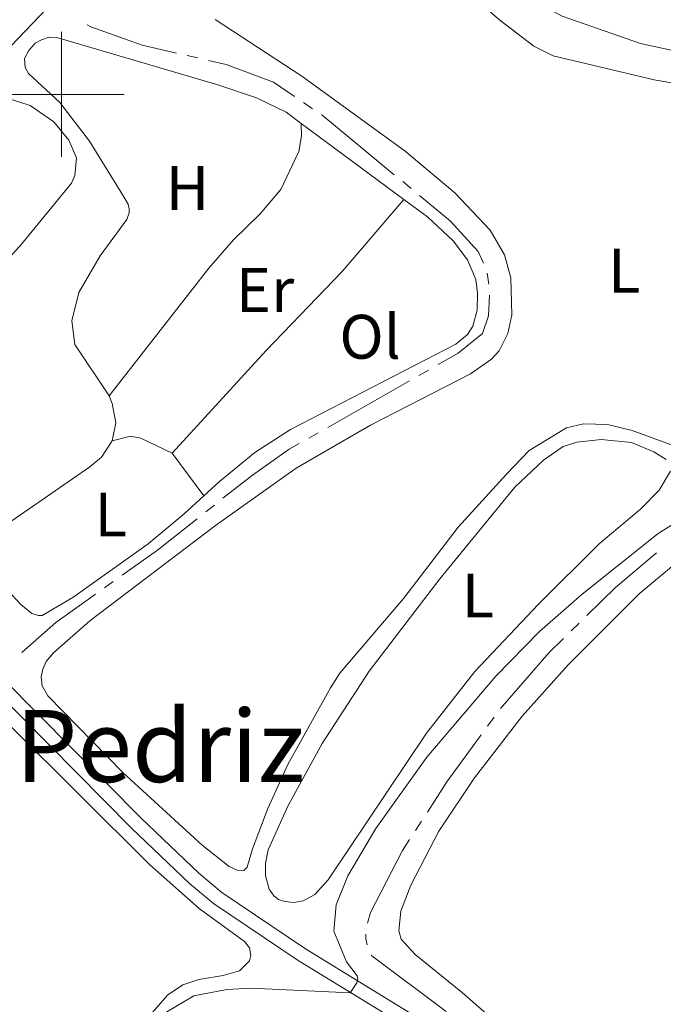
# Model space of a CAD drawing. Units: metres. Extents: x 611393 to 615895, y 648161 to 651202.
# Drawn here: x 612493 to 612596, y 649855 to 650012 of the extents above; entities that cross this region are included whole.
import ezdxf
from ezdxf.enums import TextEntityAlignment as Align

# ---------------------------------------------------------------- set-up
doc = ezdxf.new("R2010")
doc.units = ezdxf.units.M
doc.header["$MEASUREMENT"] = 0
doc.linetypes.add('DGN Style 3', pattern=[59.96265800000001, 42.83047000000001, -17.132188])
for name, color, linetype, lineweight in [('Carátula', 7, 'Continuous', 5), ('Elementos auxiliares', 7, 'Continuous', 5), ('Entidades rústicas y varios', 7, 'Continuous', 5), ('Hidrografía', 7, 'Continuous', 5), ('Relieve y altimetría', 7, 'Continuous', 5), ('Textos de rotulación', 7, 'Continuous', 5), ('Viales y ferrocarril', 7, 'Continuous', 5)]:
    doc.layers.add(name, color=color, linetype=linetype, lineweight=lineweight)
doc.styles.add('Style-Arial Narrow', font='txt')
doc.styles.add('Style-Times New Roman', font='txt')

msp = doc.modelspace()

# ---------------------------------------------------------------- linework, layer by layer
at = {"layer": 'Carátula', "color": 7, "linetype": 'Continuous', "lineweight": 0}
for p, q in [((612500, 649990), (612500, 650010)), ((612490, 650000), (612510, 650000))]:
    msp.add_line(p, q, dxfattribs=at)
msp.add_3dface([(611440.6390000001, 648160.5279999999), (615895.0600000002, 648232.0660000001), (615847.3670000001, 651201.6939999999), (611392.9469999999, 651130.1560000001)], dxfattribs=at)
at = {"layer": 'Elementos auxiliares', "color": 250, "linetype": 'Continuous', "lineweight": 0}
msp.add_3dface([(612293.0700000002, 648568.3100000002), (612256.44, 650881.4199999999), (615707.3200000002, 650936.8600000001), (615745.0900000001, 648623.75)], dxfattribs=at)
at = {"layer": 'Entidades rústicas y varios', "color": 92, "linetype": 'Continuous', "lineweight": 0, "extrusion": (0.006093927469847679, -0.004513676794491005, 0.9999712449714677), "elevation": 1150.066674895125, "flags": 128}
msp.add_lwpolyline([(612524.7539673804, 650007.1794515391), (612541.178606979, 649995.0143276165)], dxfattribs=at)
at = {"layer": 'Entidades rústicas y varios', "color": 92, "linetype": 'Continuous', "lineweight": 0, "extrusion": (-0.009557063783612778, 0.01303322644890358, 0.9998693902406292), "elevation": 2968.652317807031, "flags": 128}
msp.add_lwpolyline([(612493.093377054, 649959.2668892703), (612498.106457547, 649952.4313086827)], dxfattribs=at)
at = {"layer": 'Entidades rústicas y varios', "color": 92, "linetype": 'Continuous', "lineweight": 0}
for points in [[(612623.0430000002, 650001.467, 354.211), (612592.4639999999, 650008.1370000001, 353.998), (612579.9620000002, 650012.467, 353.6790000000001), (612572.6950000002, 650016.4920000001, 353.6790000000001), (612538.2609999999, 650049.169, 351.87), (612531.5770000002, 650056.686, 351.497), (612523.652, 650067.413, 351.0710000000001), (612496.2450000001, 650112.605, 350.486)], [(612559.9880000001, 650020.4870000001, 350.524), (612570.0020000001, 650011.8400000001, 350.737), (612575.4169999999, 650007.696, 350.95), (612578.5310000001, 650006.1570000001, 351.003), (612594.6540000001, 650002.3080000001, 351.4290000000001), (612624.5989999999, 649997.189, 352.546)], [(612542.9750000001, 649905.246, 352.493), (612536.138, 649893.0330000002, 352.759), (612532.9820000001, 649886.0149999999, 352.866), (612530.5050000001, 649879.5719999999, 353.238), (612529.6740000001, 649876.652, 353.2920000000001), (612529.1040000002, 649876.105, 353.2920000000001), (612528.0689999999, 649876.1540000001, 353.2920000000001), (612526.8119999999, 649876.7479999999, 353.2920000000001), (612522.4909999999, 649880.1610000001, 353.2920000000001), (612509.7919999999, 649891.7660000002, 353.185), (612497.8540000002, 649904, 353.185), (612496.9469999999, 649905.5760000001, 353.185), (612496.75, 649907.02, 353.185), (612497.017, 649908.274, 353.185), (612497.5830000001, 649909.449, 353.185), (612498.7490000001, 649910.844, 353.185), (612504.5290000001, 649915.967, 353.079), (612524.5970000001, 649931.1850000002, 352.813), (612537.4709999999, 649940.3189999999, 352.387), (612549.375, 649947.2139999999, 352.014), (612565.3330000001, 649955.4099999999, 352.014), (612568.6470000001, 649957.7139999999, 352.014), (612569.8940000001, 649959.0819999999, 352.014), (612571.271, 649961.841, 352.014), (612571.9110000001, 649964.814, 351.961), (612571.747, 649970.7270000001, 351.855), (612570.7220000001, 649974.4010000001, 351.642), (612568.442, 649978.315, 351.4290000000001), (612562.8270000002, 649984.284, 351.216), (612554.8659999999, 649990.923, 351.056), (612538.4060000001, 650002.8910000002, 351.056), (612524.5750000001, 650011.929, 350.79)], [(612507.619, 649951.8999999999, 351.629), (612502.1580000002, 649960.0490000001, 351.4700000000001), (612501.649, 649963.8620000001, 351.4700000000001), (612502.8, 649968.3640000002, 351.363), (612506.2069999999, 649974.2110000001, 351.204), (612510.4310000001, 649980.0349999999, 351.1500000000001), (612510.834, 649981.1000000001, 351.1500000000001), (612510.8319999999, 649981.7000000001, 351.1500000000001), (612510.6370000001, 649982.4890000002, 351.1500000000001), (612509.9520000002, 649983.632, 351.205), (612504.4600000001, 649992.544, 351.205), (612499.744, 649998.6810000001, 351.152), (612494.736, 650003.3450000001, 351.152), (612494.2139999999, 650004.2690000001, 351.152), (612494.098, 650005.713, 351.152), (612494.8, 650007.024, 351.152), (612495.831, 650008.146, 351.152), (612496.8090000001, 650008.723, 351.152), (612498.0330000002, 650009.1100000001, 351.152), (612499.287, 650009.0889999999, 351.152), (612524.9650000001, 650001.496, 351.205), (612531.1329999999, 649999.453, 351.205), (612535.885, 649997.132, 351.205), (612538.2679999999, 649995.3670000001, 351.182)], [(612465.882, 649943.885, 352.748), (612458.696, 649936.1399999999, 352.801), (612440.4310000001, 649949.4620000002, 352.748), (612446.189, 649953.4680000001, 352.748), (612451.2390000002, 649957.524, 352.748), (612458.2409999999, 649963.716, 352.695), (612469.146, 649974.2849999999, 352.748), (612474.244, 649979.7860000001, 352.748), (612488.138, 649998.1640000001, 352.5350000000001), (612490.6669999999, 649999.2110000001, 352.5350000000001), (612492.1939999999, 649999.1359999999, 352.5350000000001), (612495.0050000001, 649998.223, 352.5350000000001), (612498.8049999999, 649995.5970000002, 352.589), (612501.189, 649992.665, 352.589), (612502.4010000001, 649989.8910000002, 352.642), (612502.169, 649987.0560000001, 352.642), (612501.6030000001, 649985.8, 352.642), (612493.6359999999, 649976.0889999999, 352.642), (612484.1470000001, 649965.5800000001, 352.642), (612465.882, 649943.885, 352.748)], [(612507.619, 649951.8999999999, 351.629), (612523.52, 649972.2479999999, 351.362), (612527.5050000001, 649976.79, 351.2560000000001), (612531.682, 649980.8700000001, 351.2030000000001), (612535.0430000002, 649984.8370000002, 351.2560000000001), (612537.9029999999, 649990.8999999999, 351.2560000000001), (612538.328, 649993.382, 351.2560000000001), (612538.2679999999, 649995.3670000001, 351.182)], [(612554.692, 649983.2020000002, 351.027), (612544.8530000001, 649971.7100000001, 351.027), (612532.676, 649959.091, 351.08), (612517.7100000001, 649942.753, 351.718)], [(612554.692, 649983.2020000002, 351.027), (612558.4450000002, 649980.423, 350.992), (612562.55, 649976.6000000001, 350.832), (612564.8260000001, 649973.5860000001, 350.779), (612566.149, 649970.4580000001, 350.779), (612566.459, 649968.2790000001, 350.779), (612566.3899999999, 649965.554, 350.779), (612565.6930000001, 649963.0160000002, 350.779), (612564.8270000002, 649961.6769999999, 350.779), (612562.9539999999, 649960.142, 350.779), (612536.557, 649946.53, 350.992), (612530.8790000001, 649942.8520000001, 351.098), (612525.2320000001, 649938.2200000001, 351.737), (612522.7220000001, 649935.9180000002, 351.855)], [(612508.088, 649944.6799999999, 352.2150000000001), (612508.7020000002, 649947.5719999999, 351.895), (612508.115, 649950.648, 351.736), (612507.619, 649951.8999999999, 351.629)], [(612601.6089999999, 649942.5249999999, 352.706), (612591.1540000001, 649946.3459999999, 352.2800000000001), (612587.1710000001, 649947.3090000001, 352.1740000000001), (612583.355, 649947.4269999999, 352.121), (612580.6329999999, 649946.7609999999, 352.121), (612574.682, 649943.163, 352.067), (612571.048, 649939.358, 352.067), (612563.3759999999, 649930.902, 352.2270000000001), (612554.6810000001, 649919.5800000001, 352.2800000000001), (612544.463, 649907.5959999999, 352.2800000000001), (612542.9750000001, 649905.246, 352.493)], [(612522.7220000001, 649935.9180000002, 351.855), (612519.588, 649933.044, 352.003), (612513.8600000001, 649928.2479999999, 352.003), (612501.801, 649919.69, 352.109), (612496.936, 649916.8330000001, 352.109), (612496.3370000002, 649916.8030000001, 352.163), (612495.3, 649917.152, 352.216), (612493.5490000001, 649918.5889999999, 352.216), (612486.565, 649926.023, 352.375), (612486.5079999999, 649926.7039999999, 352.375), (612486.6399999999, 649927.4950000001, 352.375), (612487.7239999999, 649928.9439999999, 352.375), (612504.538, 649940.5220000001, 352.3210000000001), (612506.3829999999, 649942.111, 352.2680000000001), (612508.088, 649944.6799999999, 352.2150000000001)], [(612517.7100000001, 649942.753, 351.718), (612512.6850000002, 649945.1000000001, 351.718), (612511.048, 649945.4469999999, 351.718), (612508.088, 649944.6799999999, 352.2150000000001)], [(612560.4160000001, 649922.686, 353.3450000000001), (612572.4210000001, 649937.294, 353.2920000000001), (612576.9510000001, 649941.5930000001, 353.185), (612580.1020000001, 649943.788, 353.132), (612582.2790000001, 649944.4790000002, 353.132), (612586.1740000001, 649944.9060000001, 353.132), (612591.027, 649944.4110000001, 353.079), (612594.5760000001, 649942.929, 352.866), (612596.571, 649941.7390000002, 352.866)], [(612597.2339999999, 649939.834, 352.866), (612595.422, 649936.801, 352.866), (612592.439, 649933.79, 352.919), (612585.8700000001, 649928.2540000001, 352.972), (612576.186, 649918.6170000001, 353.0250000000001), (612565.99, 649907.8600000001, 353.2920000000001), (612558.27, 649898.0140000001, 353.558), (612542.6000000001, 649874.6140000002, 353.93), (612540.459, 649872.2609999999, 353.983), (612538.6100000001, 649871.271, 353.983), (612537.1120000001, 649871.0190000001, 354.0370000000001), (612535.6680000002, 649871.148, 354.0900000000001), (612534.6850000002, 649871.4979999999, 354.303), (612533.919, 649872.094, 354.303), (612533.179, 649873.1259999999, 354.303), (612532.5959999999, 649875.2760000001, 354.409), (612532.6140000002, 649877.2380000001, 354.409), (612533.013, 649879.4199999999, 354.409), (612536.196, 649886.493, 354.409), (612541.6270000001, 649896.3829999999, 354.303), (612549.149, 649907.9180000002, 353.93), (612560.4160000001, 649922.686, 353.3450000000001)], [(612564.0490000001, 649856.565, 355.048), (612556.4990000001, 649862.716, 355.154), (612554.226, 649865.1580000002, 355.101), (612553.8659999999, 649866.4639999999, 355.101), (612554.1780000001, 649869.5989999999, 355.048), (612555.767, 649873.7490000001, 354.995), (612560.277, 649882.4080000002, 354.9410000000001), (612565.9600000001, 649890.8829999999, 354.9410000000001), (612573.544, 649900.7550000001, 354.995), (612580.9180000002, 649908.9650000001, 355.048), (612592.257, 649920.2720000001, 354.995), (612598.717, 649925.6980000001, 354.995)], [(612449.7579999999, 649845.2609999999, 354.617), (612457.23, 649855.869, 354.4050000000001), (612473.6440000001, 649877.1470000001, 354.032), (612485.27, 649896.9310000001, 353.979), (612486.8970000001, 649898.7100000001, 353.926), (612488.5279999999, 649899.48, 353.926), (612489.8090000001, 649899.5950000001, 353.926), (612490.899, 649899.5190000001, 353.926), (612491.7720000001, 649899.277, 353.926), (612514.0580000001, 649877.0630000001, 353.979), (612522.02, 649870.0419999999, 353.926), (612529.2120000002, 649864.7620000001, 353.979), (612530.034, 649863.784, 353.979), (612530.2309999999, 649862.5320000001, 353.979), (612530.044, 649861.713, 353.979), (612528.4430000001, 649860.125, 353.979), (612525.804, 649859.3500000001, 353.979), (612521.9639999999, 649858.733, 353.979), (612519.4070000001, 649857.8759999999, 353.979), (612516.9350000002, 649856.2020000002, 353.979), (612507.8540000002, 649845.723, 354.298)], [(612582.2720000001, 649840.6259999999, 355.367), (612564.0490000001, 649856.565, 355.048)]]:
    msp.add_polyline3d(points, dxfattribs=at)
at = {"layer": 'Hidrografía', "color": 5, "linetype": 'Continuous', "lineweight": 0}
for p, q in [((612491.9301127191, 650007.7018809102, 351.2608167231077), (612498.7239999999, 650014.8450000001, 350.755)), ((612521.7999247666, 650005.8157744834, 350.6480000000001), (612520.0940360406, 650006.2062148177, 350.6480000000001)), ((612540.1133069708, 649997.6941518709, 350.6480000000001), (612538.6638419047, 649998.674738951, 350.6480000000001)), ((612553.140123269, 649987.1759837365, 350.7082715757926), (612541.5610194323, 649996.7112203201, 350.6481247671843)), ((612555.8419141641, 649984.9510952006, 350.7223058311346), (612554.4910187166, 649986.0635394686, 350.7152887034636)), ((612568.2208951139, 649969.6968044965, 350.755), (612567.9958711625, 649971.4322768303, 350.755)), ((612557.0939696472, 649955.1237940958, 350.9030651817504), (612558.6148756628, 649955.9886926911, 350.8670747497199)), ((612542.5367263546, 649946.8454789682, 351.247545031186), (612555.5730636315, 649954.2588955004, 350.939055613781)), ((612539.4949143233, 649945.1156817775, 351.3195258952472), (612541.0158203391, 649945.9805803727, 351.2835354632166)), ((612523.0564971338, 649933.3526366447, 351.7891639979642), (612524.4289715651, 649934.4378426652, 351.7553730433211)), ((612506.865173765, 649921.2120667608, 352.2844601248324), (612508.2896906595, 649922.2272608902, 352.2331522573797)), ((612581.395419939, 649914.3436842922, 355.8838060767999), (612582.6446357341, 649915.5691651052, 355.8712891211068)), ((612568.0410968869, 649899.1607877004, 356.2092155608219), (612569.0737663343, 649900.5735582309, 356.1960534844814)), ((612556.5357103674, 649882.5079200785, 356.3669281463116), (612557.4843036695, 649883.9784538259, 356.3527420726641))]:
    msp.add_line(p, q, dxfattribs=at)
at = {"layer": 'Hidrografía', "color": 5, "linetype": 'Continuous', "lineweight": 0, "flags": 128}
for points, elevation in [([(612518.3881473145, 650006.596655152), (612512.899, 650007.8530000001), (612504.7100000001, 650010.7849999999), (612504.1187546744, 650011.101962513)], 350.6480000000001), ([(612537.2143768384, 649999.6553260309), (612533.855, 650001.9280000001), (612526.321, 650004.7810000001), (612523.5058134925, 650005.4253341492)], 350.6480000000001), ([(612548.8128414913, 649864.2452533136), (612548.5830000001, 649865.199), (612548.5924054079, 649865.967892094)], 356.505)]:
    msp.add_lwpolyline(points, dxfattribs=dict(at, elevation=elevation))
at = {"layer": 'Hidrografía', "color": 5, "linetype": 'Continuous', "lineweight": 0, "extrusion": (0.1373203242465251, -0.1431517828294486, 0.9801278975835653), "elevation": -8582.45504989539, "flags": 128}
msp.add_lwpolyline([(891932.089930791, 44181.25768835854), (891938.9325267202, 44180.23511500569), (891946.975567237, 44179.4484651637)], dxfattribs=at)
at = {"layer": 'Hidrografía', "color": 5, "linetype": 'Continuous', "lineweight": 0, "extrusion": (-0.009139606808288365, 0.01952816138330596, 0.9997675322295567), "elevation": 7448.680171143234, "flags": 128}
msp.add_lwpolyline([(-830319.9799787635, -328883.3252330763), (-830326.0170218431, -328885.4481369382), (-830334.3231395509, -328887.6793562879)], dxfattribs=at)
at = {"layer": 'Hidrografía', "color": 5, "linetype": 'Continuous', "lineweight": 0, "extrusion": (0.02521952950965423, 0.01513013825767868, 0.9995674335669481), "elevation": 25632.66482997627, "flags": 128}
msp.add_lwpolyline([(242208.1854230523, -859192.0641349787), (242209.4946133483, -859199.1598719887), (242210.1071163403, -859206.9202364036)], dxfattribs=at)
at = {"layer": 'Hidrografía', "color": 5, "linetype": 'Continuous', "lineweight": 0, "extrusion": (-0.123616135426324, 0.1360501835454726, 0.9829595101628062), "elevation": 13045.84038290163, "flags": 128}
msp.add_lwpolyline([(-890418.282695831, -67822.89625316241), (-890430.0274623965, -67824.30980321963), (-890433.1955362835, -67824.43316681462)], dxfattribs=at)
at = {"layer": 'Hidrografía', "color": 5, "linetype": 'Continuous', "lineweight": 0, "extrusion": (-0.003846502518650285, 0.01212735988969785, 0.9999190625048008), "elevation": 5881.496886840354, "flags": 128}
msp.add_lwpolyline([(612555.2713924443, 649861.9122396992), (612558.3842933484, 649866.7386070528), (612563.8464125494, 649874.2121738223)], dxfattribs=at)
at = {"layer": 'Hidrografía', "color": 5, "linetype": 'Continuous', "lineweight": 0, "extrusion": (-0.006224199805646709, -0.003289042033728965, 0.9999752204626271), "elevation": -5593.559881006545, "flags": 128}
msp.add_lwpolyline([(612551.7837798105, 649838.6992585884), (612539.9294386597, 649847.6225159321), (612539.8534954779, 649847.7662347549)], dxfattribs=at)
at = {"layer": 'Hidrografía', "color": 5, "linetype": 'Continuous', "lineweight": 0}
for points in [[(612567.4113461406, 649973.0607969186, 350.755), (612566.5190000001, 649974.9110000001, 350.755), (612562.1359999999, 649979.7679999999, 350.755), (612557.1928096116, 649983.8386509325, 350.7293229588056)], [(612560.1357816784, 649956.8535912865, 350.8310843176893), (612563.351, 649958.682, 350.755), (612567.2609999999, 649961.834, 350.755), (612568.2010000001, 649964.672, 350.755), (612568.34885355, 649967.957254604, 350.755)], [(612525.8014459964, 649935.5230486859, 351.7215820886781), (612530.496, 649939.2350000001, 351.606), (612536.3899999999, 649943.3500000001, 351.3930000000001), (612537.9740083079, 649944.2507831822, 351.3555163272778)], [(612548.8513477058, 649867.6822181968, 356.505), (612549.3540000002, 649869.399, 356.505), (612554.4580000001, 649879.287, 356.3980000000001), (612555.5871170654, 649881.037386331, 356.3811142199593)]]:
    msp.add_polyline3d(points, dxfattribs=at)
at = {"layer": 'Relieve y altimetría', "color": 30, "linetype": 'Continuous', "lineweight": 0, "elevation": 355, "flags": 128}
msp.add_lwpolyline([(612599.5360000001, 649932.5750000001), (612595.27, 649929.8840000001), (612583.1440000001, 649920.246), (612576.345, 649914.2860000001), (612569.3459999999, 649907.148), (612558.365, 649894.2239999999), (612550.1880000001, 649882.8019999999), (612545.7320000001, 649875.2760000001), (612543.878, 649870.6200000001), (612543.4890000002, 649866.449), (612545.5290000001, 649861.5260000001), (612547.2280000001, 649859.3260000001), (612547.3130000001, 649858.7810000001), (612547.152, 649858.2080000001), (612546.1240000001, 649856.5689999999), (612530.2239999999, 649857.3260000001), (612526.4310000001, 649857.1310000002), (612521.1259999999, 649856.1329999999), (612516.8350000001, 649853.5580000001)], dxfattribs=at)
at = {"layer": 'Viales y ferrocarril', "color": 250, "linetype": 'DGN Style 3', "lineweight": 0}
msp.add_polyline3d([(612562.155, 649849.423, 355.931), (612538.9809999999, 649863.5989999999, 354.451), (612525.625, 649872.618, 353.815), (612521.9210000001, 649875.6939999999, 353.765), (612512.72, 649884.4610000001, 353.818), (612490.733, 649906.6510000001, 353.605), (612487.0630000001, 649909.898, 353.552), (612483.9369999999, 649912.4650000001, 353.4990000000001), (612466.733, 649924.6980000001, 353.712), (612447.2020000002, 649939.5930000001, 353.925), (612438.023, 649945.619, 353.8740000000001), (612430.054, 649951.399, 354.031), (612417.622, 649962.301, 354.485), (612416.861, 649963.7820000001, 354.561)], dxfattribs=at)
at = {"layer": 'Viales y ferrocarril', "color": 250, "linetype": 'Continuous', "lineweight": 0}
msp.add_polyline3d([(612485.79, 649908.074, 353.5540000000001), (612489.2150000001, 649905.044, 353.605), (612511.173, 649882.8829999999, 353.818), (612520.4520000002, 649874.0419999999, 353.765), (612524.298, 649870.848, 353.815), (612537.7860000001, 649861.74, 354.451), (612560.929, 649847.5830000001, 355.931), (612569.9029999999, 649841.081, 356.373), (612573.6290000001, 649837.757, 356.6260000000001), (612577.3740000001, 649834.1669999999, 356.746), (612580.4430000001, 649830.611, 356.586), (612582.4280000001, 649825.6610000001, 356.373), (612582.744, 649822.2830000002, 356.32), (612582.2960000001, 649819.23, 356.25)], dxfattribs=at)

# ---------------------------------------------------------------- texts
at = {"layer": 'Entidades rústicas y varios', "color": 92, "linetype": 'Continuous', "lineweight": 0, "style": 'Style-Arial Narrow'}
for s, p in [('H', (612520.1222170256, 649985.0390010001, 351.177)), ('L', (612589.8641597835, 649971.8470010002, 351.885)), ('Er', (612532.514838523, 649968.773001, 351.125)), ('Ol', (612549.2826021111, 649961.3030010002, 350.906)), ('L', (612507.8841597835, 649932.9330010001, 352.163)), ('L', (612566.5061597835, 649920.0160010002, 353.221))]:
    msp.add_text(s, height=7.000002000000001, dxfattribs=at).set_placement(p, align=Align.MIDDLE_CENTER)
at = {"layer": 'Textos de rotulación', "color": 250, "linetype": 'Continuous', "lineweight": 0, "style": 'Style-Times New Roman'}
msp.add_text('Huertecilla de Pedriz', height=11.500002, dxfattribs=at).set_placement((612462.8221586024, 649895.984001, 353.1600000000001), align=Align.MIDDLE_CENTER)

doc.saveas('drawing.dxf')
